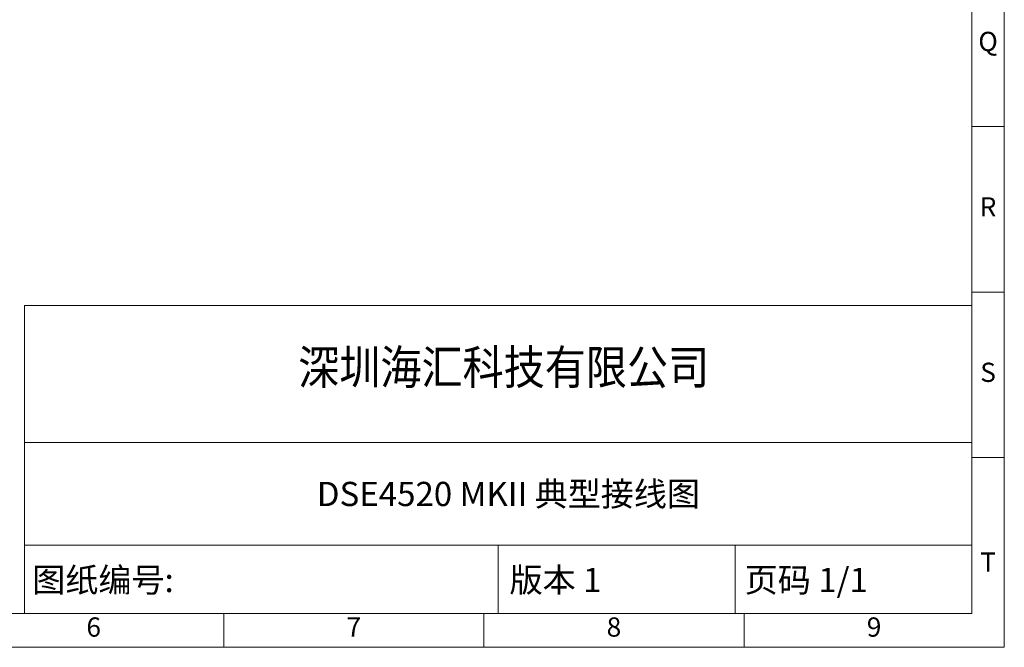
# Model space of a CAD drawing. Units: millimetres. Extents: x 39909 to 40114, y -25162 to -24872.
# Drawn here: x 40028 to 40114, y -25162 to -25107 of the extents above; entities that cross this region are included whole.
import ezdxf
from ezdxf.enums import TextEntityAlignment as Align

# ---------------------------------------------------------------- set-up
doc = ezdxf.new("R2010")
doc.units = ezdxf.units.MM
doc.header["$LTSCALE"] = 10
doc.layers.add('DRAW', color=2, linetype='Continuous')
doc.layers.add('title_block', color=7, linetype='Continuous')
doc.styles.add('DM', font='SIMPLEX')
doc.styles.add('mono_sp', font='monos.ttf')

msp = doc.modelspace()

# ---------------------------------------------------------------- linework, layer by layer
at = {"layer": 'DRAW', "color": 7, "lineweight": 20}
for p, q in [((40114.087, -25116.758), (40111.24, -25116.758)), ((40114.087, -25131.258), (40111.24, -25131.258)), ((40114.087, -25145.758), (40111.24, -25145.758)), ((40045.692, -25162.393), (40045.692, -25159.441)), ((40068.486, -25162.393), (40068.486, -25159.441)), ((40091.279, -25162.393), (40091.279, -25159.441))]:
    msp.add_line(p, q, dxfattribs=at)
at = {"layer": 'title_block', "color": 7, "lineweight": 20}
for p, q in [((40114.087, -25162.393), (40114.087, -24872.393)), ((40111.24, -25159.441), (40111.24, -24875.344)), ((40028.24, -25132.441), (40028.24, -25159.441)), ((40111.24, -25132.441), (40028.24, -25132.441)), ((40111.24, -25159.441), (40111.24, -25132.441)), ((40028.24, -25144.441), (40111.24, -25144.441)), ((40028.24, -25153.441), (40111.24, -25153.441)), ((40069.74, -25159.441), (40069.74, -25153.441)), ((40090.49, -25153.441), (40090.49, -25159.441)), ((39911.787, -25159.441), (40111.24, -25159.441)), ((40028.24, -25159.441), (40111.24, -25159.441)), ((39908.94, -25162.393), (40114.087, -25162.393))]:
    msp.add_line(p, q, dxfattribs=at)

# ---------------------------------------------------------------- texts
at = {"linetype": 'ByBlock', "lineweight": 13, "insert": (40052.215, -25136.345), "char_height": 3, "width": 107.56334, "attachment_point": 1}
msp.add_mtext('{\\fSimSun|b0|i0|c134|p2;\\W0.88;深圳海汇科技有限公司}', dxfattribs=at)
at = {"layer": 'DRAW', "color": 7, "lineweight": 20, "style": 'DM'}
for s, p in [('Q', (40112.664, -25109.508)), ('R', (40112.664, -25124.008)), ('S', (40112.664, -25138.508)), ('T', (40112.664, -25155.143)), ('6', (40034.298, -25160.835)), ('7', (40057.09, -25160.835)), ('8', (40079.883, -25160.835)), ('9', (40102.676, -25160.835))]:
    msp.add_text(s, height=1.686, dxfattribs=at).set_placement(p, align=Align.MIDDLE)
at = {"layer": 'title_block', "color": 7, "style": 'mono_sp'}
for s, height, p in [('DSE4520 MKII 典型接线图 ', 2.12434, (40053.847, -25150.014)), ('图纸编号: ', 2.1243, (40028.914, -25157.553)), ('版本 1 ', 2.1243, (40070.734, -25157.553)), ('页码 1/1 ', 2.1243, (40091.34, -25157.553))]:
    msp.add_text(s, height=height, dxfattribs=at).set_placement(p)

doc.saveas('drawing.dxf')
